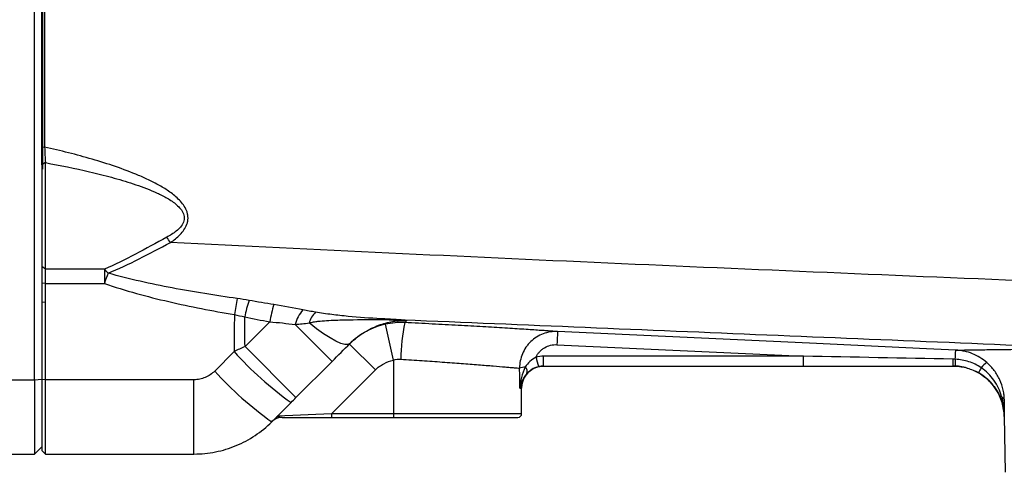
# Model space of a CAD drawing. Units: inches. Extents: x -34 to 37.7, y -16.7 to 26.1.
# Drawn here: x 10 to 15.3, y 16 to 18.4 of the extents above; entities that cross this region are included whole.
import ezdxf

# ---------------------------------------------------------------- set-up
doc = ezdxf.new("R2010")
doc.units = ezdxf.units.IN
doc.header["$MEASUREMENT"] = 0

msp = doc.modelspace()

# ---------------------------------------------------------------- linework, layer by layer
at = {"color": 7, "linetype": 'Continuous', "lineweight": 25}
for p, q in [((10.0991, 16.5004), (10.0991, 22.6315)), ((10.1443, 17.6312), (10.1443, 18.6037)), ((10.1443, 18.0362), (10.1443, 18.6037)), ((10.1384, 18.0362), (10.1443, 18.0362)), ((10.1384, 18.0212), (10.1443, 18.0212)), ((10.1581, 17.6659), (10.1384, 17.6538)), ((10.1384, 17.6538), (10.1384, 17.1076)), ((10.1581, 17.0936), (10.1581, 17.6659)), ((10.1581, 17.0936), (10.1384, 17.1076)), ((10.1384, 17.1076), (10.1384, 17.0189)), ((10.4754, 17.0936), (10.1581, 17.0936)), ((10.1581, 17.0176), (10.1581, 17.0936)), ((10.4754, 17.0936), (10.4754, 17.0176)), ((10.1581, 17.0176), (10.1384, 17.0189)), ((10.1384, 17.0189), (10.1384, 16.9169)), ((10.1581, 16.9156), (10.1581, 17.0176)), ((10.1581, 17.0176), (10.4754, 17.0176)), ((10.1581, 16.9156), (10.1384, 16.9169)), ((10.1384, 16.9169), (10.1384, 16.5019)), ((10.1581, 16.5004), (10.1581, 16.9156)), ((11.3634, 16.8112), (11.2309, 16.6787)), ((11.6987, 16.5986), (11.5007, 16.7967)), ((12.0282, 16.6059), (11.9859, 16.7982)), ((11.5048, 16.4048), (11.2309, 16.6787)), ((11.9313, 16.5528), (11.7921, 16.692)), ((12.9068, 16.6885), (14.2311, 16.6267)), ((11.1719, 16.6519), (11.0682, 16.547)), ((14.2311, 16.6267), (12.8353, 16.6267)), ((12.8353, 16.5738), (12.8353, 16.6267)), ((14.2311, 16.5738), (14.2311, 16.6267)), ((11.5048, 16.4048), (11.6987, 16.5986)), ((12.0282, 16.6059), (12.0282, 16.3179)), ((12.8353, 16.5738), (14.2311, 16.5738)), ((15.1111, 16.5629), (15.1201, 16.5602)), ((11.6964, 16.3179), (11.9313, 16.5528)), ((9.5282, 16.5004), (10.0991, 16.5004)), ((10.0991, 16.5004), (10.1384, 16.5035)), ((10.0991, 16.5004), (10.0991, 16.1014)), ((10.1581, 16.5004), (10.1384, 16.5019)), ((10.1384, 16.5019), (10.1384, 16.1211)), ((10.9568, 16.5004), (10.1581, 16.5004)), ((10.1581, 16.1014), (10.1581, 16.5004)), ((10.9568, 16.1014), (10.9568, 16.5004)), ((12.7079, 16.4557), (12.7172, 16.4557)), ((12.7172, 16.3179), (12.7172, 16.4557)), ((11.3744, 16.2743), (11.4781, 16.3781)), ((11.6964, 16.3179), (11.4041, 16.304)), ((11.4309, 16.2982), (11.6964, 16.2982)), ((11.6964, 16.3179), (11.6964, 16.2982)), ((12.0282, 16.3179), (11.6964, 16.3179)), ((11.6964, 16.2982), (12.0282, 16.2982)), ((12.0282, 16.3179), (12.0282, 16.2982)), ((12.7172, 16.3179), (12.0282, 16.3179)), ((12.0282, 16.2982), (12.6975, 16.2982)), ((15.31, 16.303), (15.3153, 16.0033)), ((15.31, 16.303), (15.3102, 16.303)), ((10.0991, 16.1014), (10.1384, 16.1408)), ((8.8195, 16.1014), (10.0991, 16.1014)), ((10.1581, 16.1014), (10.1384, 16.1211)), ((10.1581, 16.1014), (10.9568, 16.1014))]:
    msp.add_line(p, q, dxfattribs=at)
at = {"color": 7, "linetype": 'Continuous', "lineweight": 25, "flags": 128}
for points in [[(11.7949, 16.6948), (11.7837, 16.6893), (11.767, 16.6895), (11.7451, 16.6956), (11.7185, 16.7073), (11.6876, 16.7244), (11.653, 16.7467), (11.6154, 16.7737), (11.5754, 16.8049)], [(15.0494, 16.6592), (14.8921, 16.6665), (14.2629, 16.6958), (12.9105, 16.7589)]]:
    msp.add_lwpolyline(points, dxfattribs=at)
at = {"color": 7, "linetype": 'Continuous', "lineweight": 25}
for centre, radius, start, end in [((10.3061, 16.8846), 0.6317, 33.9003, 37.0487), ((10.3456, 16.9536), 0.1909, 38.4128, 47.1758), ((14.7104, 15.5108), 4.4951, 159.6746, 160.4149), ((17.3053, 15.8005), 6.2206, 169.48168, 170.28977), ((12.0744, 16.6627), 0.863, 162.2325, 168.3113), ((12.1118, 16.6785), 0.76, 162.7308, 169.9485), ((11.6819, 16.7521), 0.1866, 138.5482, 166.1842), ((11.702, 16.7691), 0.1315, 134.5277, 164.2144), ((11.9638, 16.8169), 0.0109, 101.3468, 144.3087), ((12.972, 16.6145), 0.9037, 167.711, 180.2691), ((16.3881, 16.5421), 3.4844, 176.4323, 177.5919), ((12.5979, 17.9384), 1.9206, 222.0552, 234.3343), ((13.3143, 16.7322), 0.5313, 191.9721, 197.6969), ((15.585, 16.6037), 0.5513, 179.2664, 183.1022), ((12.7403, 16.4641), 0.104, 92.0271, 109.2007), ((12.8353, 16.4557), 0.1181, 109.2033, 180), ((12.7133, 16.5434), 0.034, 343.1152, 46.6477), ((15.0345, 16.2982), 0.2756, 73.9024, 90), ((15.0345, 16.2982), 0.2756, 73.8528, 73.9024), ((15.3321, 16.4741), 0.1718, 148.2534, 158.5429), ((15.2919, 16.4807), 0.135, 123.991, 141.6404), ((12.4441, 17.7839), 1.8501, 221.9538, 234.6785), ((15.0345, 16.2982), 0.2756, 1, 63.9669), ((11.4309, 16.2195), 0.0787, 90, 135), ((12.6975, 16.3179), 0.0197, 270, 0)]:
    msp.add_arc(centre, radius, start, end, dxfattribs=at)
msp.add_ellipse((12.0282, 15.2587), major_axis=(0, 7.3043), ratio=0.094324, start_param=4.877014, end_param=4.891837, dxfattribs=at)
for points in [[(10.1384, 17.7506), (10.1384, 18.3553), (10.1384, 18.9606), (10.1384, 19.5659)], [(10.1537, 19.5659), (10.1539, 18.9603), (10.1542, 18.3547), (10.1544, 17.7497)], [(10.1384, 17.6538), (10.1384, 17.6812), (10.1384, 17.716), (10.1384, 17.7506)], [(10.1544, 17.7497), (10.1554, 17.7198), (10.1568, 17.6896), (10.1581, 17.6659)], [(11.2526, 16.926), (11.2315, 16.9297), (11.2104, 16.9331), (11.1893, 16.9361)], [(11.386, 16.9042), (11.3415, 16.911), (11.297, 16.9183), (11.2526, 16.926)], [(11.542, 16.8756), (11.4908, 16.886), (11.4389, 16.896), (11.386, 16.9042)], [(11.6097, 16.8629), (11.5871, 16.8668), (11.5645, 16.8711), (11.542, 16.8756)], [(11.1739, 16.8497), (11.1732, 16.7838), (11.1726, 16.7178), (11.1719, 16.6519)], [(11.1739, 16.8497), (11.1925, 16.8461), (11.211, 16.842), (11.2293, 16.8375)], [(11.2293, 16.8375), (11.2739, 16.8282), (11.3186, 16.8194), (11.3634, 16.8112)], [(11.2309, 16.6787), (11.2304, 16.7316), (11.2299, 16.7846), (11.2293, 16.8375)], [(11.3634, 16.8112), (11.4102, 16.808), (11.456, 16.8026), (11.5007, 16.7967)], [(11.5007, 16.7967), (11.5254, 16.7995), (11.5503, 16.8022), (11.5754, 16.8049)], [(12.089, 16.8069), (12.0543, 16.8085), (12.0199, 16.8056), (11.9859, 16.7982)], [(12.089, 16.8069), (12.0921, 16.8099), (12.096, 16.8137), (12.1005, 16.8182)], [(11.2309, 16.6787), (11.2113, 16.6697), (11.1916, 16.6608), (11.1719, 16.6519)], [(11.6987, 16.5986), (11.731, 16.6309), (11.7632, 16.6632), (11.7949, 16.6948)], [(12.0282, 16.6059), (12.0413, 16.6097), (12.0547, 16.6111), (12.0683, 16.6103)], [(12.8353, 16.6267), (12.8215, 16.6267), (12.8079, 16.6251), (12.7945, 16.622)], [(15.0337, 16.6107), (14.7662, 16.616), (14.4987, 16.6214), (14.2311, 16.6267)], [(15.0468, 16.6103), (15.0424, 16.6105), (15.0381, 16.6106), (15.0337, 16.6107)], [(12.8081, 16.5707), (12.817, 16.5728), (12.8261, 16.5738), (12.8353, 16.5738)], [(12.8353, 16.5738), (12.8261, 16.5738), (12.817, 16.5728), (12.8081, 16.5706)], [(14.2311, 16.5738), (14.4989, 16.5738), (14.7667, 16.5738), (15.0345, 16.5738)], [(15.0345, 16.5738), (15.0381, 16.5738), (15.0417, 16.5738), (15.0453, 16.5736)], [(11.4781, 16.3781), (11.487, 16.387), (11.4959, 16.3959), (11.5048, 16.4048)], [(15.2952, 16.4108), (15.2906, 16.4081), (15.2883, 16.4062), (15.2885, 16.4054)], [(15.2952, 16.4108), (15.3043, 16.4044), (15.3096, 16.3966), (15.3103, 16.3887)], [(15.3103, 16.3887), (15.3101, 16.3583), (15.31, 16.3306), (15.3102, 16.303)]]:
    msp.add_open_spline(points, degree=3, dxfattribs=at)
for points, knots in [([(10.1384, 17.7506), (10.1384, 17.7506), (10.1384, 17.7506), (10.1384, 17.7506), (10.1438, 17.7503), (10.1491, 17.75), (10.1544, 17.7497)], [-0.000046, -0.000046, -0.000046, -0.000046, 0, 0, 0, 0.999954, 0.999954, 0.999954, 0.999954]), ([(10.8304, 17.2369), (10.8488, 17.2494), (10.8662, 17.2632), (10.8896, 17.2873), (10.8968, 17.2958), (10.9093, 17.3142), (10.9148, 17.3242), (10.9205, 17.34), (10.922, 17.3454), (10.9241, 17.3565), (10.9247, 17.3622), (10.9248, 17.3735), (10.9244, 17.3791), (10.9226, 17.3902), (10.9212, 17.3958), (10.916, 17.4119), (10.9109, 17.4221), (10.8987, 17.4412), (10.8917, 17.45), (10.8766, 17.4667), (10.8685, 17.4745), (10.8515, 17.4893), (10.8428, 17.4963), (10.8159, 17.5161), (10.7972, 17.528), (10.7589, 17.5501), (10.7393, 17.5604), (10.6993, 17.5798), (10.6791, 17.5889), (10.618, 17.6148), (10.5767, 17.6303), (10.4935, 17.6589), (10.4516, 17.672), (10.3253, 17.7089), (10.2401, 17.7303), (10.1544, 17.7497)], [0, 0, 0, 0, 0.0625, 0.0625, 0.09375, 0.09375, 0.125, 0.125, 0.140625, 0.140625, 0.15625, 0.15625, 0.171875, 0.171875, 0.1875, 0.1875, 0.21875, 0.21875, 0.25, 0.25, 0.28125, 0.28125, 0.3125, 0.3125, 0.375, 0.375, 0.4375, 0.4375, 0.5, 0.5, 0.625, 0.625, 0.75, 0.75, 1, 1, 1, 1]), ([(10.1581, 17.6659), (10.2378, 17.6512), (10.3171, 17.6351), (10.4353, 17.6075), (10.4746, 17.5976), (10.5528, 17.5764), (10.5917, 17.5649), (10.6689, 17.5394), (10.7073, 17.5254), (10.7632, 17.5009), (10.7815, 17.4922), (10.8084, 17.4776), (10.8172, 17.4726), (10.8345, 17.4617), (10.8431, 17.4559), (10.8595, 17.4434), (10.8673, 17.4368), (10.8817, 17.4221), (10.8884, 17.414), (10.8963, 17.4007), (10.8986, 17.3961), (10.9022, 17.3864), (10.9034, 17.3813), (10.9046, 17.371), (10.9046, 17.3657), (10.9031, 17.3554), (10.9017, 17.3504), (10.8961, 17.3361), (10.8902, 17.3274), (10.8771, 17.3118), (10.8696, 17.3049), (10.8457, 17.2855), (10.8283, 17.2748), (10.8102, 17.2651)], [0, 0, 0, 0, 0.25, 0.25, 0.375, 0.375, 0.5, 0.5, 0.625, 0.625, 0.6875, 0.6875, 0.71875, 0.71875, 0.75, 0.75, 0.78125, 0.78125, 0.8125, 0.8125, 0.828125, 0.828125, 0.84375, 0.84375, 0.859375, 0.859375, 0.875, 0.875, 0.90625, 0.90625, 0.9375, 0.9375, 1, 1, 1, 1]), ([(10.8102, 17.2651), (10.7531, 17.2345), (10.6974, 17.2035), (10.5866, 17.145), (10.5315, 17.1176), (10.4754, 17.0936)], [0, 0, 0, 0, 0.5, 0.5, 1, 1, 1, 1]), ([(10.4952, 17.0722), (10.5513, 17.0949), (10.6064, 17.121), (10.7172, 17.1772), (10.773, 17.2072), (10.8304, 17.2369)], [0, 0, 0, 0, 0.5, 0.5, 1, 1, 1, 1]), ([(20.2764, 16.849), (19.485, 16.8765), (18.6942, 16.9049), (17.1147, 16.9638), (16.326, 16.9943), (14.7507, 17.0581), (13.9643, 17.0914), (12.3948, 17.1613), (11.6115, 17.198), (10.8304, 17.2369)], [0, 0, 0, 0, 0.25, 0.25, 0.5, 0.5, 0.75, 0.75, 1, 1, 1, 1]), ([(11.1893, 16.9361), (11.0725, 16.9527), (10.956, 16.9713), (10.7822, 17.0041), (10.7245, 17.0159), (10.6094, 17.0419), (10.552, 17.0561), (10.4952, 17.0722)], [0, 0, 0, 0, 0.5, 0.5, 0.75, 0.75, 1, 1, 1, 1]), ([(10.4754, 17.0176), (10.5319, 16.9976), (10.5894, 16.98), (10.7049, 16.9478), (10.763, 16.9332), (10.938, 16.8927), (11.0556, 16.87), (11.1739, 16.8497)], [0, 0, 0, 0, 0.25, 0.25, 0.5, 0.5, 1, 1, 1, 1]), ([(11.5754, 16.8049), (11.5831, 16.8075), (11.5909, 16.8092), (11.6066, 16.8119), (11.6144, 16.813), (11.638, 16.8158), (11.6538, 16.817), (11.7011, 16.8201), (11.7328, 16.8211), (11.8279, 16.8233), (11.8915, 16.8234), (11.9549, 16.8232)], [0, 0, 0, 0, 0.0625, 0.0625, 0.125, 0.125, 0.25, 0.25, 0.5, 0.5, 1, 1, 1, 1]), ([(11.9616, 16.8275), (11.9025, 16.8306), (11.8436, 16.8349), (11.7554, 16.8434), (11.7261, 16.8466), (11.6823, 16.8521), (11.6677, 16.854), (11.6386, 16.8582), (11.6241, 16.8604), (11.6097, 16.8629)], [0, 0, 0, 0, 0.5, 0.5, 0.75, 0.75, 0.875, 0.875, 1, 1, 1, 1]), ([(11.9549, 16.8232), (11.9684, 16.8232), (11.9818, 16.823), (12.0086, 16.8226), (12.022, 16.8222), (12.0414, 16.8216), (12.0478, 16.8213), (12.0603, 16.8208), (12.0664, 16.8205), (12.0778, 16.8199), (12.083, 16.8196), (12.0925, 16.8189), (12.0968, 16.8186), (12.1005, 16.8182)], [0, 0, 0, 0, 0.25, 0.25, 0.5, 0.5, 0.625, 0.625, 0.75, 0.75, 0.875, 0.875, 1, 1, 1, 1]), ([(11.9616, 16.8275), (12.611, 16.8005), (13.2614, 16.7735), (14.5643, 16.7196), (15.2169, 16.6927), (15.8703, 16.6657)], [0, 0, 0, 0, 0.5, 0.5, 1, 1, 1, 1]), ([(12.1005, 16.8182), (12.0994, 16.8184), (12.0981, 16.8186), (12.0952, 16.8189), (12.0935, 16.8191), (12.0877, 16.8197), (12.083, 16.8201), (12.0726, 16.8209), (12.0668, 16.8213), (12.0547, 16.8221), (12.0485, 16.8225), (12.0293, 16.8237), (12.016, 16.8245), (11.989, 16.826), (11.9753, 16.8268), (11.9616, 16.8275)], [0, 0, 0, 0, 0.0625, 0.0625, 0.125, 0.125, 0.25, 0.25, 0.375, 0.375, 0.5, 0.5, 0.75, 0.75, 1, 1, 1, 1]), ([(11.9859, 16.7982), (11.9491, 16.7901), (11.9144, 16.777), (11.8653, 16.7502), (11.8494, 16.74), (11.8195, 16.7176), (11.8054, 16.7053), (11.7921, 16.692)], [0, 0, 0, 0, 0.5, 0.5, 0.75, 0.75, 1, 1, 1, 1]), ([(11.8322, 16.7275), (11.8334, 16.7286), (11.8474, 16.7408), (11.8866, 16.7651), (11.9495, 16.7958), (12.0056, 16.8106), (12.0471, 16.8167), (12.0652, 16.8184), (12.0809, 16.8189), (12.0889, 16.8188), (12.0955, 16.8186), (12.099, 16.8183), (12.1005, 16.8182)], [0, 0, 0, 0, 0.0139812, 0.1600479, 0.4565728, 0.7599779, 0.8439935, 0.9292109, 0.9494401, 0.9688585, 0.9862385, 1, 1, 1, 1]), ([(12.9105, 16.7589), (12.902, 16.7595), (12.8895, 16.7603), (12.8648, 16.762), (12.8557, 16.7626), (12.8353, 16.764), (12.8241, 16.7647), (12.7877, 16.7671), (12.7601, 16.7689), (12.6984, 16.7729), (12.6643, 16.775), (12.5898, 16.7796), (12.5502, 16.782), (12.4668, 16.7869), (12.4228, 16.7894), (12.3307, 16.7945), (12.2836, 16.797), (12.1877, 16.802), (12.1388, 16.8045), (12.089, 16.8069)], [0, 0, 0, 0, 0.125, 0.125, 0.1875, 0.1875, 0.25, 0.25, 0.375, 0.375, 0.5, 0.5, 0.625, 0.625, 0.75, 0.75, 0.875, 0.875, 1, 1, 1, 1]), ([(11.7949, 16.6948), (11.7962, 16.6961), (11.8086, 16.7085), (11.821, 16.7185), (11.8322, 16.7275)], [0, 0, 0, 0, 0.10392, 1, 1, 1, 1]), ([(12.9105, 16.7589), (12.8971, 16.7595), (12.8839, 16.7588), (12.8578, 16.7547), (12.8447, 16.7513), (12.8201, 16.7421), (12.8082, 16.7363), (12.7857, 16.7221), (12.7753, 16.7139), (12.7611, 16.7003), (12.7565, 16.6955), (12.748, 16.6854), (12.7439, 16.68), (12.7327, 16.6636), (12.7264, 16.6521), (12.7162, 16.6277), (12.7123, 16.6148), (12.7072, 16.5889), (12.706, 16.5758), (12.7061, 16.5624)], [0, 0, 0, 0, 0.125, 0.125, 0.25, 0.25, 0.375, 0.375, 0.5, 0.5, 0.5625, 0.5625, 0.625, 0.625, 0.75, 0.75, 0.875, 0.875, 1, 1, 1, 1]), ([(12.7945, 16.622), (12.797, 16.6271), (12.7998, 16.6321), (12.8062, 16.6417), (12.8098, 16.6463), (12.8175, 16.6548), (12.8217, 16.6587), (12.8306, 16.6659), (12.8354, 16.6693), (12.8504, 16.6781), (12.861, 16.6824), (12.8837, 16.6879), (12.8951, 16.689), (12.9068, 16.6885)], [0, 0, 0, 0, 0.125, 0.125, 0.25, 0.25, 0.375, 0.375, 0.5, 0.5, 0.75, 0.75, 1, 1, 1, 1]), ([(15.0494, 16.6592), (15.0583, 16.6593), (15.0829, 16.6598), (15.143, 16.6607), (15.1669, 16.6611), (15.2088, 16.6617), (15.2237, 16.6619), (15.2553, 16.6624), (15.2719, 16.6626), (15.3595, 16.6637), (15.4432, 16.6645), (15.565, 16.6653), (15.5902, 16.6654), (15.6424, 16.6656), (15.6693, 16.6657), (15.7521, 16.6659), (15.8099, 16.6659), (15.8703, 16.6657)], [0, 0, 0, 0, 0.25, 0.25, 0.375, 0.375, 0.4375, 0.4375, 0.5, 0.5, 0.75, 0.75, 0.8125, 0.8125, 0.875, 0.875, 1, 1, 1, 1]), ([(12.7945, 16.622), (12.7827, 16.6154), (12.7717, 16.6076), (12.752, 16.5893), (12.7436, 16.579), (12.7367, 16.5681)], [0, 0, 0, 0, 0.5, 0.5, 1, 1, 1, 1]), ([(15.0468, 16.6103), (15.0475, 16.6246), (15.0481, 16.6372), (15.049, 16.6544), (15.0493, 16.6592), (15.0494, 16.6592)], [0, 0, 0, 0, 0.5, 0.5, 1, 1, 1, 1]), ([(15.2164, 16.5926), (15.205, 16.6026), (15.1927, 16.6115), (15.1664, 16.6275), (15.1528, 16.6343), (15.1246, 16.6455), (15.1101, 16.65), (15.0876, 16.6549), (15.08, 16.6562), (15.0686, 16.6577), (15.0648, 16.6581), (15.0571, 16.6588), (15.0532, 16.659), (15.0494, 16.6592)], [0, 0, 0, 0, 0.25, 0.25, 0.5, 0.5, 0.75, 0.75, 0.875, 0.875, 0.9375, 0.9375, 1, 1, 1, 1]), ([(11.9313, 16.5528), (11.9379, 16.5595), (11.945, 16.5656), (11.96, 16.5768), (11.9679, 16.5819), (11.9925, 16.5954), (12.0098, 16.6019), (12.0282, 16.6059)], [0, 0, 0, 0, 0.25, 0.25, 0.5, 0.5, 1, 1, 1, 1]), ([(12.0683, 16.6103), (12.1069, 16.6079), (12.1447, 16.6055), (12.2189, 16.6005), (12.2553, 16.598), (12.3267, 16.5929), (12.3607, 16.5904), (12.4253, 16.5855), (12.4559, 16.5832), (12.4992, 16.5797), (12.5131, 16.5786), (12.5395, 16.5765), (12.5521, 16.5755), (12.588, 16.5725), (12.6095, 16.5707), (12.6379, 16.5683), (12.6467, 16.5675), (12.6626, 16.5662), (12.6699, 16.5655), (12.6893, 16.5639), (12.6992, 16.563), (12.7061, 16.5624)], [0, 0, 0, 0, 0.125, 0.125, 0.25, 0.25, 0.375, 0.375, 0.5, 0.5, 0.5625, 0.5625, 0.625, 0.625, 0.75, 0.75, 0.8125, 0.8125, 0.875, 0.875, 1, 1, 1, 1]), ([(12.7367, 16.5681), (12.7274, 16.5505), (12.721, 16.5317), (12.7118, 16.494), (12.7091, 16.475), (12.7079, 16.4557)], [0, 0, 0, 0, 0.5, 0.5, 1, 1, 1, 1]), ([(12.7459, 16.5335), (12.7531, 16.5415), (12.7618, 16.5491), (12.7778, 16.5591), (12.7834, 16.562), (12.7953, 16.5671), (12.8017, 16.5691), (12.8081, 16.5707)], [0, 0, 0, 0, 0.5, 0.5, 0.75, 0.75, 1, 1, 1, 1]), ([(15.0468, 16.6103), (15.0464, 16.5995), (15.046, 16.5901), (15.0454, 16.5772), (15.0453, 16.5736), (15.0453, 16.5736)], [0, 0, 0, 0, 0.5, 0.5, 1, 1, 1, 1]), ([(15.0453, 16.5736), (15.0564, 16.5732), (15.0676, 16.5721), (15.0896, 16.5685), (15.1006, 16.566), (15.1325, 16.5568), (15.1528, 16.5481), (15.1722, 16.5369)], [0, 0, 0, 0, 0.25, 0.25, 0.5, 0.5, 1, 1, 1, 1]), ([(15.186, 16.5645), (15.1653, 16.5784), (15.1433, 16.5892), (15.1082, 16.6008), (15.0961, 16.6039), (15.0716, 16.6084), (15.0593, 16.6098), (15.0468, 16.6103)], [0, 0, 0, 0, 0.5, 0.5, 0.75, 0.75, 1, 1, 1, 1]), ([(15.2952, 16.4108), (15.291, 16.4263), (15.2855, 16.4413), (15.272, 16.4702), (15.2638, 16.4843), (15.2453, 16.5105), (15.2349, 16.5226), (15.212, 16.5451), (15.1994, 16.5554), (15.186, 16.5645)], [0, 0, 0, 0, 0.25, 0.25, 0.5, 0.5, 0.75, 0.75, 1, 1, 1, 1]), ([(15.3103, 16.3887), (15.3102, 16.3978), (15.3098, 16.4072), (15.3078, 16.4259), (15.3063, 16.4353), (15.3002, 16.4636), (15.2941, 16.4819), (15.2781, 16.5171), (15.268, 16.5342), (15.2447, 16.5654), (15.2314, 16.5797), (15.2164, 16.5926)], [0, 0, 0, 0, 0.125, 0.125, 0.25, 0.25, 0.5, 0.5, 0.75, 0.75, 1, 1, 1, 1]), ([(11.0682, 16.547), (11.0609, 16.5396), (11.0529, 16.5331), (11.0359, 16.5216), (11.0267, 16.5166), (11.0077, 16.5086), (10.9979, 16.5055), (10.9777, 16.5014), (10.9672, 16.5004), (10.9568, 16.5004)], [0, 0, 0, 0, 0.25, 0.25, 0.5, 0.5, 0.75, 0.75, 1, 1, 1, 1]), ([(12.7459, 16.5335), (12.7346, 16.5211), (12.7266, 16.508), (12.7145, 16.482), (12.7104, 16.4689), (12.7079, 16.4557)], [0, 0, 0, 0, 0.5, 0.5, 1, 1, 1, 1]), ([(15.1722, 16.5369), (15.1852, 16.5294), (15.1975, 16.521), (15.2205, 16.5022), (15.2313, 16.4918), (15.2511, 16.4693), (15.26, 16.4574), (15.2758, 16.4324), (15.2826, 16.4192), (15.2885, 16.4054)], [0, 0, 0, 0, 0.25, 0.25, 0.5, 0.5, 0.75, 0.75, 1, 1, 1, 1]), ([(15.2885, 16.4054), (15.2953, 16.3892), (15.3006, 16.3724), (15.3079, 16.3382), (15.3099, 16.3207), (15.3102, 16.303)], [0, 0, 0, 0, 0.5, 0.5, 1, 1, 1, 1]), ([(15.2952, 16.4108), (15.2997, 16.3931), (15.3033, 16.3752), (15.3085, 16.3392), (15.31, 16.3212), (15.3102, 16.303)], [0, 0, 0, 0, 0.5, 0.5, 1, 1, 1, 1]), ([(11.4309, 16.2982), (11.4262, 16.2982), (11.422, 16.2984), (11.4147, 16.299), (11.4117, 16.2995), (11.407, 16.3006), (11.4053, 16.3012), (11.4035, 16.3025), (11.4033, 16.3033), (11.4041, 16.304)], [0, 0, 0, 0, 0.25, 0.25, 0.5, 0.5, 0.75, 0.75, 1, 1, 1, 1]), ([(10.9568, 16.1014), (10.9958, 16.1014), (11.0348, 16.1053), (11.1104, 16.1204), (11.1472, 16.1316), (11.2008, 16.1538), (11.2185, 16.1621), (11.2526, 16.1804), (11.2691, 16.1903), (11.317, 16.2224), (11.3468, 16.2468), (11.3744, 16.2743)], [0, 0, 0, 0, 0.25, 0.25, 0.5, 0.5, 0.625, 0.625, 0.75, 0.75, 1, 1, 1, 1])]:
    msp.add_open_spline(points, degree=3, knots=knots, dxfattribs=at)

doc.saveas('drawing.dxf')
